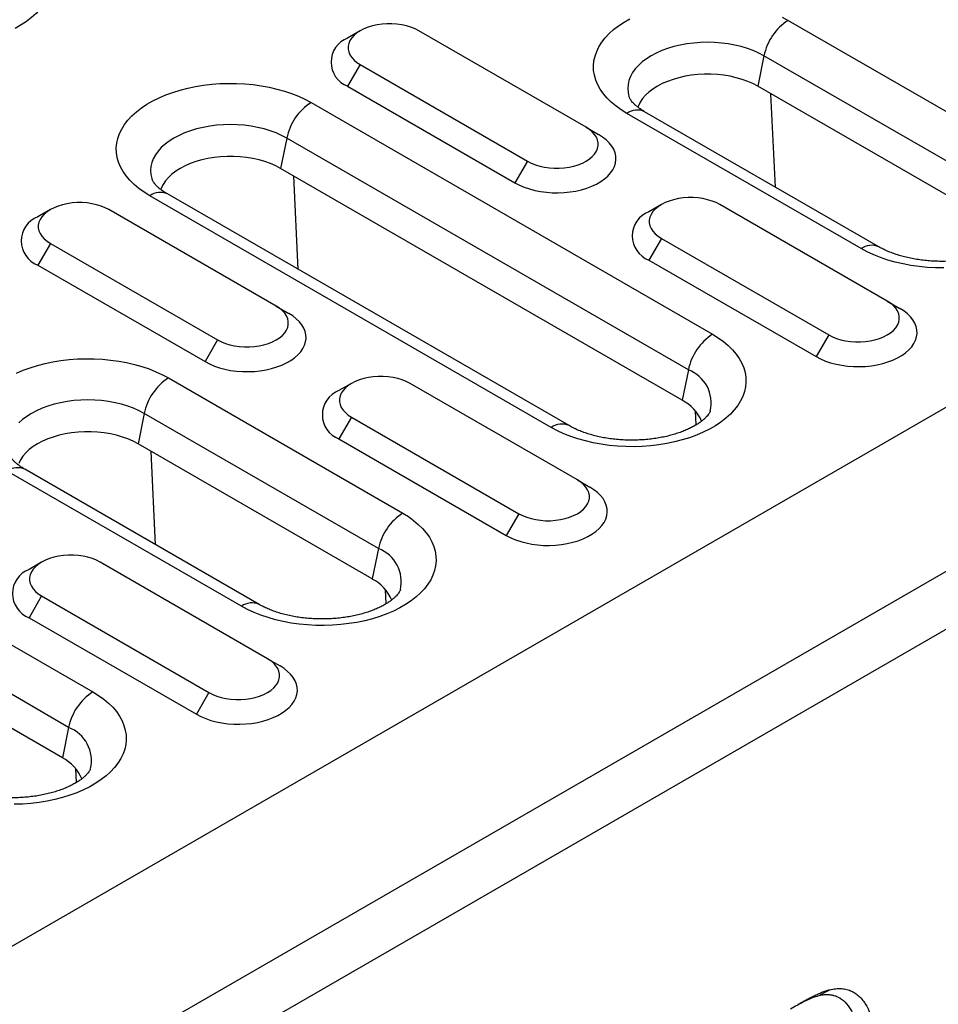
# Model space of a CAD drawing. Units: millimetres. Extents: x 84 to 2184, y -2753 to 217.
# Drawn here: x 1311 to 1369, y -1462 to -1400 of the extents above; entities that cross this region are included whole.
import ezdxf

# ---------------------------------------------------------------- set-up
doc = ezdxf.new("R2010")
doc.units = ezdxf.units.MM
doc.layers.add('DUENN-18', color=94, linetype='Continuous')

msp = doc.modelspace()

# ---------------------------------------------------------------- linework, layer by layer
at = {"layer": 'DUENN-18', "color": 7, "linetype": 'Continuous'}
for p, q in [((1596.707, -1293.209, 156.448), (1069.559, -1597.525, 156.448)), ((1078.574, -1602.73, 156.448), (1605.722, -1298.414, 156.448)), ((1607.313, -1301.169, 156.448), (1080.165, -1605.486, 156.448)), ((1359.512, -1399.83, 156.448), (1374.362, -1408.402, 156.448)), ((1332.379, -1400.492, 156.448), (1331.584, -1400.951, 156.448)), ((1346.699, -1406.614, 156.448), (1336.092, -1400.491, 156.448)), ((1357.975, -1402.079, 156.448), (1357.581, -1404.007, 156.448)), ((1372.825, -1410.651, 156.448), (1357.975, -1402.079, 156.448)), ((1332.38, -1402.634, 156.448), (1331.584, -1404.012, 156.448)), ((1332.38, -1402.634, 156.448), (1342.986, -1408.758, 156.448)), ((1331.584, -1404.012, 156.448), (1342.191, -1410.135, 156.448)), ((1372.43, -1412.579, 156.448), (1357.581, -1404.007, 156.448)), ((1358.696, -1410.405, 156.448), (1358.42, -1404.491, 156.448)), ((1329.262, -1405.047, 156.448), (1354.718, -1419.742, 156.448)), ((1364.135, -1414.306, 156.448), (1349.286, -1405.733, 156.448)), ((1365.26, -1414.194, 156.448), (1350.411, -1405.622, 156.448)), ((1346.699, -1406.614, 156.448), (1347.494, -1407.074, 156.448)), ((1327.725, -1407.295, 156.448), (1327.331, -1409.224, 156.448)), ((1353.181, -1421.991, 156.448), (1327.725, -1407.295, 156.448)), ((1352.787, -1423.919, 156.448), (1327.331, -1409.224, 156.448)), ((1342.986, -1408.758, 156.448), (1342.191, -1410.135, 156.448)), ((1328.446, -1415.622, 156.448), (1328.17, -1409.708, 156.448)), ((1344.491, -1425.646, 156.448), (1319.036, -1410.95, 156.448)), ((1345.616, -1425.534, 156.448), (1320.161, -1410.839, 156.448)), ((1312.736, -1411.831, 156.448), (1311.94, -1412.291, 156.448)), ((1327.055, -1417.954, 156.448), (1316.449, -1411.831, 156.448)), ((1351.471, -1411.513, 156.448), (1350.676, -1411.973, 156.448)), ((1365.79, -1417.636, 156.448), (1355.184, -1411.513, 156.448)), ((1351.472, -1413.656, 156.448), (1350.676, -1415.034, 156.448)), ((1351.472, -1413.656, 156.448), (1362.078, -1419.779, 156.448)), ((1312.736, -1413.974, 156.448), (1311.941, -1415.352, 156.448)), ((1312.736, -1413.974, 156.448), (1323.343, -1420.097, 156.448)), ((1311.941, -1415.352, 156.448), (1322.547, -1421.475, 156.448)), ((1350.676, -1415.034, 156.448), (1361.283, -1421.157, 156.448)), ((1327.055, -1417.954, 156.448), (1327.851, -1418.414, 156.448)), ((1365.79, -1417.636, 156.448), (1366.586, -1418.095, 156.448)), ((1362.078, -1419.779, 156.448), (1361.283, -1421.157, 156.448)), ((1323.343, -1420.097, 156.448), (1322.547, -1421.475, 156.448)), ((1353.181, -1421.991, 156.448), (1352.787, -1423.919, 156.448)), ((1320.225, -1422.51, 156.448), (1335.075, -1431.082, 156.448)), ((1331.828, -1422.853, 156.448), (1331.032, -1423.312, 156.448)), ((1346.147, -1428.976, 156.448), (1335.54, -1422.853, 156.448)), ((1318.689, -1424.758, 156.448), (1318.294, -1426.687, 156.448)), ((1333.538, -1433.331, 156.448), (1318.689, -1424.758, 156.448)), ((1353.677, -1425.483, 156.448), (1353.635, -1424.601, 156.448)), ((1331.828, -1424.996, 156.448), (1331.033, -1426.374, 156.448)), ((1331.828, -1424.996, 156.448), (1342.435, -1431.119, 156.448)), ((1333.143, -1435.259, 156.448), (1318.294, -1426.687, 156.448)), ((1331.033, -1426.374, 156.448), (1341.639, -1432.497, 156.448)), ((1319.409, -1433.085, 156.448), (1319.134, -1427.171, 156.448)), ((1289.975, -1427.726, 156.448), (1315.431, -1442.422, 156.448)), ((1324.848, -1436.986, 156.448), (1309.999, -1428.413, 156.448)), ((1325.973, -1436.874, 156.448), (1311.124, -1428.302, 156.448)), ((1346.147, -1428.976, 156.448), (1346.943, -1429.435, 156.448)), ((1313.894, -1444.671, 156.448), (1288.439, -1429.975, 156.448)), ((1342.435, -1431.119, 156.448), (1341.639, -1432.497, 156.448)), ((1313.5, -1446.599, 156.448), (1288.044, -1431.903, 156.448)), ((1333.538, -1433.331, 156.448), (1333.143, -1435.259, 156.448)), ((1312.184, -1434.193, 156.448), (1311.389, -1434.652, 156.448)), ((1326.504, -1440.316, 156.448), (1315.897, -1434.193, 156.448)), ((1334.033, -1436.823, 156.448), (1333.992, -1435.941, 156.448)), ((1312.185, -1436.336, 156.448), (1311.389, -1437.714, 156.448)), ((1312.185, -1436.336, 156.448), (1322.791, -1442.459, 156.448)), ((1311.389, -1437.714, 156.448), (1321.996, -1443.837, 156.448)), ((1326.504, -1440.316, 156.448), (1327.299, -1440.775, 156.448)), ((1322.791, -1442.459, 156.448), (1321.996, -1443.837, 156.448)), ((1313.894, -1444.671, 156.448), (1313.5, -1446.599, 156.448)), ((1314.39, -1448.163, 156.448), (1314.349, -1447.28, 156.448))]:
    msp.add_line(p, q, dxfattribs=at)
at = {"layer": 'DUENN-18', "color": 7, "linetype": 'Continuous', "elevation": 156.448, "flags": 128}
for points in [[(1310.701, -1394.331), (1311.06, -1394.555), (1311.391, -1394.792), (1311.69, -1395.044), (1311.957, -1395.307), (1312.19, -1395.58), (1312.388, -1395.863), (1312.549, -1396.154), (1312.673, -1396.45), (1312.76, -1396.751), (1312.808, -1397.054), (1312.817, -1397.359), (1312.789, -1397.664), (1312.721, -1397.966), (1312.616, -1398.265), (1312.473, -1398.559), (1312.293, -1398.845), (1312.078, -1399.124), (1311.828, -1399.392), (1311.544, -1399.65), (1311.229, -1399.894), (1310.884, -1400.125), (1310.511, -1400.341)], [(1349.286, -1405.733), (1348.926, -1405.51), (1348.596, -1405.272), (1348.296, -1405.021), (1348.029, -1404.758), (1347.796, -1404.484), (1347.599, -1404.201), (1347.437, -1403.911), (1347.313, -1403.615), (1347.227, -1403.314), (1347.179, -1403.01), (1347.169, -1402.705), (1347.198, -1402.401), (1347.265, -1402.098), (1347.371, -1401.8), (1347.513, -1401.506), (1347.693, -1401.219), (1347.909, -1400.941), (1348.159, -1400.672), (1348.442, -1400.415), (1348.757, -1400.17), (1349.102, -1399.94), (1349.476, -1399.724)], [(1359.125, -1399.622), (1359.512, -1399.83)], [(1336.092, -1400.491), (1335.855, -1400.37), (1335.594, -1400.266), (1335.313, -1400.181), (1335.017, -1400.116), (1334.709, -1400.072), (1334.394, -1400.05), (1334.077, -1400.05), (1333.763, -1400.072), (1333.455, -1400.116), (1333.158, -1400.181), (1332.878, -1400.266), (1332.617, -1400.37), (1332.38, -1400.491), (1332.169, -1400.628), (1331.989, -1400.779), (1331.842, -1400.941), (1331.73, -1401.112), (1331.654, -1401.29), (1331.616, -1401.471), (1331.616, -1401.654), (1331.654, -1401.836), (1331.73, -1402.014), (1331.842, -1402.185), (1331.989, -1402.347), (1332.169, -1402.498), (1332.38, -1402.634)], [(1357.975, -1402.079), (1357.65, -1401.907), (1357.3, -1401.751), (1356.928, -1401.615), (1356.537, -1401.497), (1356.129, -1401.399), (1355.708, -1401.323), (1355.277, -1401.268), (1354.84, -1401.235), (1354.399, -1401.223), (1353.958, -1401.235), (1353.521, -1401.268), (1353.09, -1401.323), (1352.669, -1401.399), (1352.261, -1401.497), (1351.87, -1401.615), (1351.498, -1401.751), (1351.148, -1401.907), (1350.822, -1402.079), (1350.524, -1402.266), (1350.256, -1402.469), (1350.019, -1402.683), (1349.815, -1402.909), (1349.646, -1403.145), (1349.513, -1403.388), (1349.418, -1403.636), (1349.36, -1403.889), (1349.341, -1404.143), (1349.36, -1404.398), (1349.418, -1404.65), (1349.432, -1404.693)], [(1357.581, -1404.007), (1357.274, -1403.845), (1356.942, -1403.7), (1356.589, -1403.574), (1356.217, -1403.467), (1355.829, -1403.38), (1355.429, -1403.315), (1355.021, -1403.271), (1354.607, -1403.249), (1354.191, -1403.249), (1353.777, -1403.271), (1353.369, -1403.315), (1352.969, -1403.38), (1352.581, -1403.467), (1352.209, -1403.574), (1351.856, -1403.7), (1351.524, -1403.845), (1351.217, -1404.007), (1350.937, -1404.184), (1350.686, -1404.376), (1350.468, -1404.58), (1350.282, -1404.794), (1350.132, -1405.018), (1350.019, -1405.249), (1349.983, -1405.344)], [(1319.036, -1410.95), (1318.676, -1410.727), (1318.346, -1410.489), (1318.046, -1410.238), (1317.779, -1409.975), (1317.546, -1409.701), (1317.349, -1409.418), (1317.187, -1409.128), (1317.063, -1408.832), (1316.977, -1408.531), (1316.929, -1408.227), (1316.919, -1407.922), (1316.948, -1407.618), (1317.015, -1407.315), (1317.121, -1407.016), (1317.263, -1406.723), (1317.443, -1406.436), (1317.659, -1406.158), (1317.909, -1405.889), (1318.192, -1405.632), (1318.507, -1405.387), (1318.852, -1405.156), (1319.226, -1404.941), (1319.626, -1404.741), (1320.049, -1404.56), (1320.495, -1404.396), (1320.961, -1404.252), (1321.443, -1404.127), (1321.939, -1404.024), (1322.448, -1403.941), (1322.966, -1403.88), (1323.489, -1403.841), (1324.017, -1403.825), (1324.545, -1403.83), (1325.071, -1403.858), (1325.592, -1403.908), (1326.105, -1403.98), (1326.608, -1404.073), (1327.098, -1404.187), (1327.572, -1404.321), (1328.028, -1404.475), (1328.463, -1404.648), (1328.875, -1404.839), (1329.262, -1405.047)], [(1327.725, -1407.295), (1327.4, -1407.123), (1327.05, -1406.968), (1326.678, -1406.831), (1326.287, -1406.714), (1325.879, -1406.616), (1325.458, -1406.54), (1325.027, -1406.485), (1324.59, -1406.451), (1324.149, -1406.44), (1323.708, -1406.451), (1323.271, -1406.485), (1322.84, -1406.54), (1322.419, -1406.616), (1322.011, -1406.714), (1321.62, -1406.831), (1321.248, -1406.968), (1320.898, -1407.123), (1320.572, -1407.295), (1320.274, -1407.483), (1320.006, -1407.685), (1319.769, -1407.9), (1319.565, -1408.126), (1319.396, -1408.361), (1319.263, -1408.604), (1319.168, -1408.853), (1319.11, -1409.106), (1319.091, -1409.36), (1319.11, -1409.615), (1319.168, -1409.867), (1319.182, -1409.91)], [(1342.986, -1408.758), (1343.224, -1408.879), (1343.484, -1408.983), (1343.765, -1409.068), (1344.061, -1409.133), (1344.369, -1409.177), (1344.684, -1409.199), (1345.001, -1409.199), (1345.316, -1409.177), (1345.623, -1409.133), (1345.92, -1409.068), (1346.2, -1408.983), (1346.461, -1408.879), (1346.699, -1408.758), (1346.909, -1408.621), (1347.089, -1408.47), (1347.236, -1408.308), (1347.349, -1408.137), (1347.424, -1407.959), (1347.463, -1407.777), (1347.463, -1407.595), (1347.424, -1407.413), (1347.349, -1407.235), (1347.236, -1407.064), (1347.089, -1406.902), (1346.909, -1406.751), (1346.699, -1406.614)], [(1342.191, -1410.135), (1342.473, -1410.282), (1342.779, -1410.412), (1343.106, -1410.523), (1343.451, -1410.615), (1343.811, -1410.686), (1344.181, -1410.735), (1344.558, -1410.763), (1344.937, -1410.769), (1345.316, -1410.752), (1345.69, -1410.713), (1346.055, -1410.653), (1346.408, -1410.572), (1346.745, -1410.47), (1347.062, -1410.35), (1347.356, -1410.211), (1347.625, -1410.056), (1347.865, -1409.886), (1348.074, -1409.703), (1348.25, -1409.508), (1348.391, -1409.305), (1348.495, -1409.094), (1348.562, -1408.878), (1348.591, -1408.659), (1348.582, -1408.44), (1348.534, -1408.223), (1348.448, -1408.009), (1348.325, -1407.802), (1348.166, -1407.602), (1347.974, -1407.413), (1347.749, -1407.237), (1347.494, -1407.074)], [(1327.331, -1409.224), (1327.024, -1409.062), (1326.692, -1408.917), (1326.339, -1408.791), (1325.967, -1408.684), (1325.579, -1408.597), (1325.179, -1408.532), (1324.771, -1408.488), (1324.357, -1408.465), (1323.941, -1408.465), (1323.527, -1408.488), (1323.119, -1408.532), (1322.719, -1408.597), (1322.331, -1408.684), (1321.959, -1408.791), (1321.606, -1408.917), (1321.274, -1409.062), (1320.967, -1409.224), (1320.687, -1409.401), (1320.436, -1409.592), (1320.218, -1409.796), (1320.032, -1410.011), (1319.882, -1410.235), (1319.768, -1410.466), (1319.733, -1410.561)], [(1355.184, -1411.513), (1354.947, -1411.392), (1354.686, -1411.288), (1354.405, -1411.203), (1354.109, -1411.138), (1353.801, -1411.094), (1353.486, -1411.072), (1353.169, -1411.072), (1352.855, -1411.094), (1352.547, -1411.138), (1352.25, -1411.203), (1351.97, -1411.288), (1351.709, -1411.392), (1351.472, -1411.513), (1351.261, -1411.65), (1351.081, -1411.8), (1350.934, -1411.963), (1350.822, -1412.134), (1350.746, -1412.311), (1350.707, -1412.493), (1350.707, -1412.676), (1350.746, -1412.858), (1350.822, -1413.035), (1350.934, -1413.206), (1351.081, -1413.368), (1351.261, -1413.519), (1351.472, -1413.656)], [(1316.449, -1411.831), (1316.211, -1411.71), (1315.95, -1411.606), (1315.67, -1411.521), (1315.373, -1411.456), (1315.066, -1411.412), (1314.751, -1411.39), (1314.434, -1411.39), (1314.119, -1411.412), (1313.811, -1411.456), (1313.515, -1411.521), (1313.234, -1411.606), (1312.974, -1411.71), (1312.736, -1411.831), (1312.526, -1411.968), (1312.346, -1412.119), (1312.199, -1412.281), (1312.086, -1412.452), (1312.01, -1412.63), (1311.972, -1412.811), (1311.972, -1412.994), (1312.01, -1413.176), (1312.086, -1413.354), (1312.199, -1413.525), (1312.346, -1413.687), (1312.526, -1413.837), (1312.736, -1413.974)], [(1369.38, -1415.528), (1368.852, -1415.522), (1368.326, -1415.494), (1367.805, -1415.444), (1367.292, -1415.373), (1366.789, -1415.28), (1366.299, -1415.165), (1365.825, -1415.031), (1365.369, -1414.877), (1364.934, -1414.704), (1364.522, -1414.513), (1364.135, -1414.306)], [(1323.343, -1420.097), (1323.58, -1420.219), (1323.841, -1420.323), (1324.122, -1420.408), (1324.418, -1420.473), (1324.726, -1420.516), (1325.041, -1420.539), (1325.357, -1420.539), (1325.672, -1420.516), (1325.98, -1420.473), (1326.276, -1420.408), (1326.557, -1420.323), (1326.818, -1420.219), (1327.055, -1420.097), (1327.265, -1419.96), (1327.445, -1419.81), (1327.593, -1419.648), (1327.705, -1419.477), (1327.781, -1419.299), (1327.819, -1419.117), (1327.819, -1418.934), (1327.781, -1418.753), (1327.705, -1418.575), (1327.593, -1418.404), (1327.445, -1418.242), (1327.265, -1418.091), (1327.055, -1417.954)], [(1362.078, -1419.779), (1362.315, -1419.9), (1362.576, -1420.004), (1362.857, -1420.089), (1363.153, -1420.154), (1363.461, -1420.198), (1363.776, -1420.22), (1364.093, -1420.22), (1364.407, -1420.198), (1364.715, -1420.154), (1365.012, -1420.089), (1365.292, -1420.004), (1365.553, -1419.9), (1365.79, -1419.779), (1366.001, -1419.642), (1366.181, -1419.491), (1366.328, -1419.329), (1366.44, -1419.158), (1366.516, -1418.981), (1366.555, -1418.799), (1366.555, -1418.616), (1366.516, -1418.434), (1366.44, -1418.257), (1366.328, -1418.086), (1366.181, -1417.924), (1366.001, -1417.773), (1365.79, -1417.636)], [(1322.547, -1421.475), (1322.829, -1421.622), (1323.135, -1421.752), (1323.463, -1421.863), (1323.808, -1421.955), (1324.167, -1422.026), (1324.537, -1422.075), (1324.914, -1422.103), (1325.294, -1422.109), (1325.673, -1422.092), (1326.047, -1422.053), (1326.412, -1421.993), (1326.765, -1421.912), (1327.101, -1421.81), (1327.419, -1421.689), (1327.713, -1421.551), (1327.982, -1421.396), (1328.222, -1421.226), (1328.431, -1421.043), (1328.607, -1420.848), (1328.747, -1420.645), (1328.852, -1420.434), (1328.919, -1420.218), (1328.948, -1419.999), (1328.938, -1419.78), (1328.89, -1419.563), (1328.804, -1419.349), (1328.681, -1419.141), (1328.523, -1418.942), (1328.33, -1418.753), (1328.105, -1418.576), (1327.851, -1418.414)], [(1361.283, -1421.157), (1361.565, -1421.304), (1361.871, -1421.434), (1362.198, -1421.545), (1362.543, -1421.636), (1362.903, -1421.707), (1363.273, -1421.757), (1363.65, -1421.785), (1364.029, -1421.79), (1364.408, -1421.774), (1364.782, -1421.735), (1365.147, -1421.675), (1365.5, -1421.593), (1365.837, -1421.492), (1366.154, -1421.371), (1366.448, -1421.232), (1366.717, -1421.077), (1366.957, -1420.907), (1367.166, -1420.724), (1367.342, -1420.53), (1367.483, -1420.326), (1367.587, -1420.115), (1367.654, -1419.9), (1367.683, -1419.681), (1367.673, -1419.462), (1367.625, -1419.244), (1367.54, -1419.031), (1367.417, -1418.823), (1367.258, -1418.624), (1367.065, -1418.435), (1366.841, -1418.258), (1366.586, -1418.095)], [(1354.718, -1419.742), (1355.078, -1419.965), (1355.408, -1420.203), (1355.708, -1420.454), (1355.974, -1420.718), (1356.207, -1420.991), (1356.405, -1421.274), (1356.566, -1421.564), (1356.691, -1421.861), (1356.777, -1422.161), (1356.825, -1422.465), (1356.835, -1422.77), (1356.806, -1423.074), (1356.739, -1423.377), (1356.633, -1423.676), (1356.49, -1423.969), (1356.311, -1424.256), (1356.095, -1424.534), (1355.845, -1424.803), (1355.562, -1425.06), (1355.247, -1425.305), (1354.901, -1425.536), (1354.528, -1425.751), (1354.128, -1425.951), (1353.704, -1426.133), (1353.259, -1426.296), (1352.793, -1426.441), (1352.311, -1426.565), (1351.814, -1426.669), (1351.306, -1426.751), (1350.788, -1426.812), (1350.264, -1426.851), (1349.737, -1426.868), (1349.209, -1426.862), (1348.683, -1426.834), (1348.162, -1426.784), (1347.648, -1426.713), (1347.145, -1426.619), (1346.656, -1426.505), (1346.181, -1426.371), (1345.726, -1426.217), (1345.29, -1426.044), (1344.878, -1425.853), (1344.491, -1425.646)], [(1310.589, -1422.204), (1311.013, -1422.022), (1311.458, -1421.859), (1311.924, -1421.715), (1312.406, -1421.59), (1312.903, -1421.486), (1313.411, -1421.404), (1313.929, -1421.343), (1314.453, -1421.304), (1314.98, -1421.288), (1315.508, -1421.293), (1316.034, -1421.321), (1316.555, -1421.371), (1317.069, -1421.443), (1317.572, -1421.536), (1318.061, -1421.65), (1318.535, -1421.784), (1318.991, -1421.938), (1319.426, -1422.111), (1319.839, -1422.302), (1320.225, -1422.51)], [(1335.54, -1422.853), (1335.303, -1422.731), (1335.042, -1422.628), (1334.762, -1422.542), (1334.465, -1422.478), (1334.157, -1422.434), (1333.843, -1422.412), (1333.526, -1422.412), (1333.211, -1422.434), (1332.903, -1422.478), (1332.607, -1422.542), (1332.326, -1422.628), (1332.065, -1422.731), (1331.828, -1422.853), (1331.618, -1422.99), (1331.438, -1423.14), (1331.291, -1423.302), (1331.178, -1423.474), (1331.102, -1423.651), (1331.064, -1423.833), (1331.064, -1424.016), (1331.102, -1424.198), (1331.178, -1424.375), (1331.291, -1424.546), (1331.438, -1424.708), (1331.618, -1424.859), (1331.828, -1424.996)], [(1318.689, -1424.758), (1318.363, -1424.586), (1318.013, -1424.431), (1317.641, -1424.294), (1317.25, -1424.177), (1316.842, -1424.079), (1316.421, -1424.003), (1315.99, -1423.948), (1315.553, -1423.914), (1315.112, -1423.903), (1314.671, -1423.914), (1314.234, -1423.948), (1313.803, -1424.003), (1313.382, -1424.079), (1312.975, -1424.177), (1312.583, -1424.294), (1312.211, -1424.431), (1311.861, -1424.586), (1311.536, -1424.758), (1311.238, -1424.946), (1310.969, -1425.148), (1310.732, -1425.363)], [(1318.294, -1426.687), (1317.987, -1426.525), (1317.655, -1426.38), (1317.302, -1426.254), (1316.93, -1426.147), (1316.542, -1426.06), (1316.142, -1425.995), (1315.734, -1425.951), (1315.32, -1425.928), (1314.904, -1425.928), (1314.49, -1425.951), (1314.082, -1425.995), (1313.682, -1426.06), (1313.294, -1426.147), (1312.922, -1426.254), (1312.569, -1426.38), (1312.237, -1426.525), (1311.93, -1426.687), (1311.65, -1426.864), (1311.4, -1427.055), (1311.181, -1427.259), (1310.996, -1427.474), (1310.845, -1427.698), (1310.732, -1427.929)], [(1342.435, -1431.119), (1342.672, -1431.24), (1342.933, -1431.344), (1343.214, -1431.429), (1343.51, -1431.494), (1343.818, -1431.538), (1344.132, -1431.56), (1344.449, -1431.56), (1344.764, -1431.538), (1345.072, -1431.494), (1345.368, -1431.429), (1345.649, -1431.344), (1345.91, -1431.24), (1346.147, -1431.119), (1346.357, -1430.982), (1346.537, -1430.831), (1346.685, -1430.669), (1346.797, -1430.498), (1346.873, -1430.321), (1346.911, -1430.139), (1346.911, -1429.956), (1346.873, -1429.774), (1346.797, -1429.597), (1346.685, -1429.425), (1346.537, -1429.263), (1346.357, -1429.113), (1346.147, -1428.976)], [(1341.639, -1432.497), (1341.921, -1432.644), (1342.227, -1432.774), (1342.555, -1432.885), (1342.9, -1432.976), (1343.259, -1433.047), (1343.629, -1433.097), (1344.006, -1433.125), (1344.386, -1433.13), (1344.765, -1433.114), (1345.139, -1433.075), (1345.504, -1433.014), (1345.857, -1432.933), (1346.193, -1432.832), (1346.51, -1432.711), (1346.805, -1432.572), (1347.073, -1432.417), (1347.313, -1432.247), (1347.523, -1432.064), (1347.698, -1431.87), (1347.839, -1431.666), (1347.944, -1431.455), (1348.011, -1431.24), (1348.04, -1431.021), (1348.03, -1430.802), (1347.982, -1430.584), (1347.896, -1430.37), (1347.773, -1430.163), (1347.615, -1429.964), (1347.422, -1429.775), (1347.197, -1429.598), (1346.943, -1429.435)], [(1335.075, -1431.082), (1335.434, -1431.305), (1335.765, -1431.543), (1336.064, -1431.794), (1336.331, -1432.057), (1336.564, -1432.331), (1336.762, -1432.614), (1336.923, -1432.904), (1337.047, -1433.201), (1337.134, -1433.501), (1337.182, -1433.805), (1337.191, -1434.11), (1337.163, -1434.414), (1337.095, -1434.717), (1336.99, -1435.016), (1336.847, -1435.309), (1336.667, -1435.596), (1336.452, -1435.874), (1336.202, -1436.143), (1335.918, -1436.4), (1335.603, -1436.645), (1335.258, -1436.876), (1334.885, -1437.091), (1334.485, -1437.291), (1334.061, -1437.473), (1333.615, -1437.636), (1333.15, -1437.781), (1332.668, -1437.905), (1332.171, -1438.009), (1331.662, -1438.091), (1331.145, -1438.152), (1330.621, -1438.191), (1330.093, -1438.208), (1329.565, -1438.202), (1329.039, -1438.174), (1328.518, -1438.124), (1328.005, -1438.053), (1327.502, -1437.959), (1327.012, -1437.845), (1326.538, -1437.711), (1326.082, -1437.557), (1325.647, -1437.384), (1325.235, -1437.193), (1324.848, -1436.986)], [(1315.897, -1434.193), (1315.66, -1434.071), (1315.399, -1433.967), (1315.118, -1433.882), (1314.822, -1433.818), (1314.514, -1433.774), (1314.199, -1433.752), (1313.882, -1433.752), (1313.568, -1433.774), (1313.26, -1433.818), (1312.964, -1433.882), (1312.683, -1433.967), (1312.422, -1434.071), (1312.185, -1434.193), (1311.975, -1434.33), (1311.794, -1434.48), (1311.647, -1434.642), (1311.535, -1434.813), (1311.459, -1434.991), (1311.421, -1435.173), (1311.421, -1435.356), (1311.459, -1435.537), (1311.535, -1435.715), (1311.647, -1435.886), (1311.794, -1436.048), (1311.975, -1436.199), (1312.185, -1436.336)], [(1322.791, -1442.459), (1323.029, -1442.58), (1323.289, -1442.684), (1323.57, -1442.769), (1323.867, -1442.834), (1324.174, -1442.878), (1324.489, -1442.9), (1324.806, -1442.9), (1325.121, -1442.878), (1325.428, -1442.834), (1325.725, -1442.769), (1326.005, -1442.684), (1326.266, -1442.58), (1326.504, -1442.459), (1326.714, -1442.322), (1326.894, -1442.171), (1327.041, -1442.009), (1327.154, -1441.838), (1327.229, -1441.66), (1327.268, -1441.479), (1327.268, -1441.296), (1327.229, -1441.114), (1327.154, -1440.936), (1327.041, -1440.765), (1326.894, -1440.603), (1326.714, -1440.453), (1326.504, -1440.316)], [(1321.996, -1443.837), (1322.278, -1443.984), (1322.584, -1444.114), (1322.911, -1444.225), (1323.256, -1444.316), (1323.616, -1444.387), (1323.986, -1444.437), (1324.363, -1444.465), (1324.742, -1444.47), (1325.121, -1444.453), (1325.495, -1444.415), (1325.86, -1444.354), (1326.213, -1444.273), (1326.55, -1444.172), (1326.867, -1444.051), (1327.161, -1443.912), (1327.43, -1443.757), (1327.67, -1443.587), (1327.879, -1443.404), (1328.055, -1443.21), (1328.196, -1443.006), (1328.3, -1442.795), (1328.367, -1442.579), (1328.396, -1442.361), (1328.387, -1442.142), (1328.339, -1441.924), (1328.253, -1441.71), (1328.13, -1441.503), (1327.971, -1441.304), (1327.779, -1441.115), (1327.554, -1440.938), (1327.299, -1440.775)], [(1315.431, -1442.422), (1315.791, -1442.645), (1316.121, -1442.883), (1316.421, -1443.134), (1316.688, -1443.397), (1316.92, -1443.671), (1317.118, -1443.954), (1317.28, -1444.244), (1317.404, -1444.54), (1317.49, -1444.841), (1317.538, -1445.145), (1317.548, -1445.45), (1317.519, -1445.754), (1317.452, -1446.057), (1317.346, -1446.356), (1317.203, -1446.649), (1317.024, -1446.936), (1316.808, -1447.214), (1316.558, -1447.483), (1316.275, -1447.74), (1315.96, -1447.985), (1315.615, -1448.216), (1315.241, -1448.431), (1314.841, -1448.631), (1314.417, -1448.812), (1313.972, -1448.976), (1313.506, -1449.12), (1313.024, -1449.245), (1312.527, -1449.348), (1312.019, -1449.431), (1311.501, -1449.492), (1310.977, -1449.531), (1310.45, -1449.547)], [(1361.467, -1461.674), (1361.808, -1461.49), (1362.148, -1461.306)]]:
    msp.add_lwpolyline(points, dxfattribs=at)
at = {"layer": 'DUENN-18', "color": 7, "linetype": 'Continuous'}
for centre, radius, start, end in [((1361.414, -1402.779, 156.448), 3.509, 122.81346, 168.4928), ((1332.17, -1402.482, 156.448), 1.639, 110.9441, 249.07212), ((1331.164, -1407.995, 156.448), 3.509, 122.81343, 168.49279), ((1349.945, -1406.659, 156.448), 1.137, 65.8443, 125.46587), ((1319.695, -1411.876, 156.448), 1.137, 65.84429, 125.46579), ((1312.526, -1413.821, 156.448), 1.639, 110.94415, 249.072), ((1351.261, -1413.503, 156.448), 1.639, 110.94407, 249.07212), ((1364.795, -1415.232, 156.448), 1.137, 65.8555, 125.46528), ((1356.619, -1422.691, 156.448), 3.509, 122.81343, 168.49279), ((1352.364, -1424.103, 156.448), 2.265, 347.15615, 68.8428), ((1322.127, -1425.458, 156.448), 3.509, 122.81341, 168.49285), ((1331.618, -1424.843, 156.448), 1.639, 110.94412, 249.072), ((1351.581, -1426.27, 156.448), 2.642, 22.56642, 62.84403), ((1345.151, -1426.572, 156.448), 1.137, 65.85549, 125.46519), ((1310.658, -1429.339, 156.448), 1.137, 65.84423, 125.46588), ((1336.976, -1434.031, 156.448), 3.509, 122.81341, 168.49285), ((1332.72, -1435.443, 156.448), 2.265, 347.1561, 68.8428), ((1311.975, -1436.183, 156.448), 1.639, 110.9441, 249.07201), ((1331.938, -1437.61, 156.448), 2.642, 22.56627, 62.84418), ((1325.508, -1437.912, 156.448), 1.137, 65.85542, 125.46529), ((1317.333, -1445.371, 156.448), 3.509, 122.81343, 168.49281), ((1313.077, -1446.783, 156.448), 2.265, 347.15613, 68.8428), ((1312.294, -1448.949, 156.448), 2.642, 22.56624, 62.84421)]:
    msp.add_arc(centre, radius, start, end, dxfattribs=at)
for points, knots in [([(1350.411, -1405.622, 156.448), (1350.37, -1405.598, 156.448), (1350.253, -1405.529, 156.448), (1350.081, -1405.413, 156.448), (1349.905, -1405.279, 156.448), (1349.759, -1405.15, 156.448), (1349.643, -1405.029, 156.448), (1349.555, -1404.921, 156.448), (1349.493, -1404.827, 156.448), (1349.452, -1404.749, 156.448), (1349.439, -1404.714, 156.448), (1349.432, -1404.696, 156.448)], [0, 0, 0, 0, 0.061003, 0.176017, 0.290394, 0.404463, 0.518723, 0.633905, 0.75126, 0.872699, 1, 1, 1, 1]), ([(1320.161, -1410.839, 156.448), (1320.12, -1410.815, 156.448), (1320.003, -1410.746, 156.448), (1319.83, -1410.63, 156.448), (1319.655, -1410.496, 156.448), (1319.509, -1410.366, 156.448), (1319.393, -1410.246, 156.448), (1319.305, -1410.137, 156.448), (1319.243, -1410.044, 156.448), (1319.202, -1409.966, 156.448), (1319.189, -1409.931, 156.448), (1319.182, -1409.913, 156.448)], [0, 0, 0, 0, 0.061003, 0.176017, 0.290394, 0.404463, 0.518723, 0.633904, 0.75126, 0.872699, 1, 1, 1, 1]), ([(1374.214, -1413.27, 156.448), (1374.213, -1413.273, 156.448), (1374.208, -1413.29, 156.448), (1374.187, -1413.339, 156.448), (1374.141, -1413.421, 156.448), (1374.07, -1413.522, 156.448), (1373.969, -1413.639, 156.448), (1373.841, -1413.766, 156.448), (1373.684, -1413.898, 156.448), (1373.498, -1414.034, 156.448), (1373.282, -1414.171, 156.448), (1373.038, -1414.306, 156.448), (1372.767, -1414.437, 156.448), (1372.469, -1414.561, 156.448), (1372.147, -1414.677, 156.448), (1371.803, -1414.782, 156.448), (1371.439, -1414.875, 156.448), (1371.058, -1414.955, 156.448), (1370.662, -1415.02, 156.448), (1370.256, -1415.069, 156.448), (1369.841, -1415.101, 156.448), (1369.421, -1415.117, 156.448), (1369, -1415.116, 156.448), (1368.58, -1415.097, 156.448), (1368.166, -1415.061, 156.448), (1367.76, -1415.009, 156.448), (1367.365, -1414.941, 156.448), (1366.984, -1414.858, 156.448), (1366.622, -1414.761, 156.448), (1366.279, -1414.653, 156.448), (1365.959, -1414.534, 156.448), (1365.665, -1414.407, 156.448), (1365.434, -1414.292, 156.448), (1365.306, -1414.221, 156.448), (1365.26, -1414.194, 156.448)], [0, 0, 0, 0, 0.008056, 0.042508, 0.074534, 0.108307, 0.140494, 0.171868, 0.202905, 0.233885, 0.264932, 0.296159, 0.327628, 0.359372, 0.391395, 0.423686, 0.456226, 0.488986, 0.521932, 0.555031, 0.588245, 0.621536, 0.654868, 0.688202, 0.721488, 0.754689, 0.787768, 0.820688, 0.853416, 0.885918, 0.918167, 0.950142, 0.981832, 1, 1, 1, 1]), ([(1354.57, -1424.61, 156.448), (1354.569, -1424.613, 156.448), (1354.565, -1424.63, 156.448), (1354.543, -1424.679, 156.448), (1354.498, -1424.761, 156.448), (1354.426, -1424.862, 156.448), (1354.326, -1424.979, 156.448), (1354.198, -1425.106, 156.448), (1354.041, -1425.238, 156.448), (1353.854, -1425.374, 156.448), (1353.639, -1425.511, 156.448), (1353.395, -1425.646, 156.448), (1353.123, -1425.776, 156.448), (1352.825, -1425.901, 156.448), (1352.503, -1426.017, 156.448), (1352.159, -1426.122, 156.448), (1351.795, -1426.215, 156.448), (1351.414, -1426.295, 156.448), (1351.019, -1426.359, 156.448), (1350.612, -1426.409, 156.448), (1350.198, -1426.441, 156.448), (1349.778, -1426.457, 156.448), (1349.357, -1426.455, 156.448), (1348.937, -1426.437, 156.448), (1348.522, -1426.401, 156.448), (1348.116, -1426.349, 156.448), (1347.721, -1426.281, 156.448), (1347.341, -1426.198, 156.448), (1346.978, -1426.101, 156.448), (1346.636, -1425.993, 156.448), (1346.316, -1425.874, 156.448), (1346.022, -1425.747, 156.448), (1345.79, -1425.632, 156.448), (1345.663, -1425.56, 156.448), (1345.616, -1425.534, 156.448)], [0, 0, 0, 0, 0.008056, 0.042508, 0.074534, 0.108306, 0.140494, 0.171868, 0.202905, 0.233885, 0.264933, 0.296159, 0.327629, 0.359372, 0.391395, 0.423687, 0.456226, 0.488986, 0.521932, 0.555031, 0.588244, 0.621536, 0.654868, 0.688202, 0.721488, 0.754689, 0.787768, 0.820688, 0.853416, 0.885918, 0.918167, 0.950142, 0.981832, 1, 1, 1, 1]), ([(1311.124, -1428.302, 156.448), (1311.083, -1428.278, 156.448), (1310.966, -1428.209, 156.448), (1310.794, -1428.093, 156.448), (1310.618, -1427.959, 156.448), (1310.473, -1427.829, 156.448), (1310.357, -1427.709, 156.448), (1310.269, -1427.6, 156.448), (1310.206, -1427.507, 156.448), (1310.165, -1427.429, 156.448), (1310.152, -1427.394, 156.448), (1310.146, -1427.376, 156.448)], [0, 0, 0, 0, 0.061003, 0.176017, 0.290394, 0.404463, 0.518723, 0.633904, 0.75126, 0.872699, 1, 1, 1, 1]), ([(1334.927, -1435.95, 156.448), (1334.926, -1435.953, 156.448), (1334.921, -1435.97, 156.448), (1334.9, -1436.019, 156.448), (1334.854, -1436.101, 156.448), (1334.783, -1436.202, 156.448), (1334.682, -1436.319, 156.448), (1334.554, -1436.445, 156.448), (1334.397, -1436.578, 156.448), (1334.211, -1436.714, 156.448), (1333.995, -1436.851, 156.448), (1333.751, -1436.986, 156.448), (1333.48, -1437.116, 156.448), (1333.182, -1437.241, 156.448), (1332.86, -1437.356, 156.448), (1332.516, -1437.462, 156.448), (1332.152, -1437.555, 156.448), (1331.771, -1437.635, 156.448), (1331.375, -1437.699, 156.448), (1330.969, -1437.749, 156.448), (1330.554, -1437.781, 156.448), (1330.135, -1437.797, 156.448), (1329.713, -1437.795, 156.448), (1329.294, -1437.777, 156.448), (1328.879, -1437.741, 156.448), (1328.473, -1437.689, 156.448), (1328.078, -1437.62, 156.448), (1327.698, -1437.538, 156.448), (1327.335, -1437.441, 156.448), (1326.992, -1437.333, 156.448), (1326.673, -1437.214, 156.448), (1326.378, -1437.087, 156.448), (1326.147, -1436.972, 156.448), (1326.019, -1436.9, 156.448), (1325.973, -1436.874, 156.448)], [0, 0, 0, 0, 0.008055, 0.042508, 0.074534, 0.108306, 0.140494, 0.171868, 0.202905, 0.233885, 0.264933, 0.296159, 0.327628, 0.359372, 0.391395, 0.423687, 0.456226, 0.488986, 0.521932, 0.555031, 0.588244, 0.621536, 0.654868, 0.688202, 0.721488, 0.754689, 0.787768, 0.820688, 0.853416, 0.885918, 0.918167, 0.950142, 0.981832, 1, 1, 1, 1]), ([(1315.283, -1447.29, 156.448), (1315.282, -1447.293, 156.448), (1315.278, -1447.31, 156.448), (1315.256, -1447.359, 156.448), (1315.211, -1447.441, 156.448), (1315.14, -1447.542, 156.448), (1315.039, -1447.659, 156.448), (1314.911, -1447.785, 156.448), (1314.754, -1447.918, 156.448), (1314.567, -1448.054, 156.448), (1314.352, -1448.191, 156.448), (1314.108, -1448.326, 156.448), (1313.836, -1448.456, 156.448), (1313.539, -1448.581, 156.448), (1313.217, -1448.696, 156.448), (1312.872, -1448.802, 156.448), (1312.508, -1448.895, 156.448), (1312.127, -1448.974, 156.448), (1311.732, -1449.039, 156.448), (1311.325, -1449.088, 156.448), (1310.911, -1449.121, 156.448), (1310.491, -1449.137, 156.448), (1310.07, -1449.135, 156.448), (1309.65, -1449.116, 156.448), (1309.236, -1449.081, 156.448), (1308.829, -1449.028, 156.448), (1308.434, -1448.96, 156.448), (1308.054, -1448.878, 156.448), (1307.691, -1448.781, 156.448), (1307.349, -1448.673, 156.448), (1307.029, -1448.554, 156.448), (1306.735, -1448.427, 156.448), (1306.504, -1448.312, 156.448), (1306.376, -1448.24, 156.448), (1306.33, -1448.214, 156.448)], [0, 0, 0, 0, 0.008055, 0.042508, 0.074534, 0.108307, 0.140494, 0.171868, 0.202905, 0.233885, 0.264933, 0.296159, 0.327629, 0.359372, 0.391395, 0.423686, 0.456226, 0.488986, 0.521932, 0.555031, 0.588244, 0.621536, 0.654868, 0.688202, 0.721488, 0.754689, 0.787768, 0.820688, 0.853416, 0.885918, 0.918167, 0.950142, 0.981832, 1, 1, 1, 1]), ([(1359.647, -1462.517, 156.448), (1359.789, -1462.436, 156.448), (1360.087, -1462.267, 156.448), (1360.54, -1462.034, 156.448), (1361.008, -1461.814, 156.448), (1361.314, -1461.721, 156.448), (1361.467, -1461.674, 156.448)], [0, 0, 0, 0, 0.2330641, 0.4865684, 0.7423246, 1, 1, 1, 1]), ([(1360.14, -1462.232, 156.448), (1360.224, -1462.183, 156.448), (1360.309, -1462.134, 156.448), (1360.435, -1462.063, 156.448), (1360.477, -1462.04, 156.448), (1360.562, -1461.994, 156.448), (1360.604, -1461.971, 156.448), (1360.688, -1461.926, 156.448), (1360.73, -1461.904, 156.448), (1360.814, -1461.86, 156.448), (1360.857, -1461.838, 156.448), (1360.941, -1461.794, 156.448), (1360.983, -1461.772, 156.448), (1361.067, -1461.73, 156.448), (1361.109, -1461.71, 156.448), (1361.193, -1461.67, 156.448), (1361.235, -1461.651, 156.448), (1361.319, -1461.612, 156.448), (1361.361, -1461.593, 156.448), (1361.487, -1461.537, 156.448), (1361.57, -1461.5, 156.448), (1361.737, -1461.433, 156.448), (1361.82, -1461.403, 156.448), (1361.944, -1461.363, 156.448), (1361.985, -1461.351, 156.448), (1362.066, -1461.328, 156.448), (1362.107, -1461.317, 156.448), (1362.148, -1461.306, 156.448)], [0, 0, 0, 0, 0.125, 0.125, 0.1875, 0.1875, 0.25, 0.25, 0.3125, 0.3125, 0.375, 0.375, 0.4375, 0.4375, 0.5, 0.5, 0.5625, 0.5625, 0.625, 0.625, 0.75, 0.75, 0.875, 0.875, 0.9375, 0.9375, 1, 1, 1, 1]), ([(1361.467, -1461.674, 156.448), (1361.589, -1461.649, 156.448), (1361.698, -1461.629, 156.448), (1361.819, -1461.617, 156.448), (1361.842, -1461.615, 156.448), (1361.89, -1461.613, 156.448), (1361.915, -1461.612, 156.448), (1361.967, -1461.613, 156.448), (1361.994, -1461.613, 156.448), (1362.049, -1461.615, 156.448), (1362.076, -1461.616, 156.448), (1362.127, -1461.619, 156.448), (1362.151, -1461.621, 156.448), (1362.197, -1461.626, 156.448), (1362.218, -1461.629, 156.448), (1362.264, -1461.637, 156.448), (1362.287, -1461.641, 156.448), (1362.324, -1461.65, 156.448), (1362.336, -1461.652, 156.448), (1362.362, -1461.658, 156.448), (1362.375, -1461.662, 156.448), (1362.437, -1461.677, 156.448), (1362.482, -1461.69, 156.448), (1362.56, -1461.718, 156.448), (1362.601, -1461.736, 156.448), (1362.667, -1461.77, 156.448), (1362.69, -1461.782, 156.448), (1362.734, -1461.805, 156.448), (1362.755, -1461.817, 156.448), (1362.818, -1461.853, 156.448), (1362.856, -1461.878, 156.448), (1362.972, -1461.96, 156.448), (1363.045, -1462.023, 156.448), (1363.254, -1462.232, 156.448), (1363.375, -1462.396, 156.448), (1363.532, -1462.678, 156.448), (1363.58, -1462.777, 156.448), (1363.669, -1462.986, 156.448), (1363.709, -1463.095, 156.448), (1363.781, -1463.321, 156.448), (1363.812, -1463.437, 156.448), (1363.868, -1463.68, 156.448), (1363.892, -1463.807, 156.448), (1363.934, -1464.065, 156.448), (1363.951, -1464.198, 156.448), (1363.981, -1464.47, 156.448), (1363.993, -1464.609, 156.448), (1364.007, -1464.818, 156.448), (1364.01, -1464.887, 156.448), (1364.016, -1465.029, 156.448), (1364.019, -1465.101, 156.448), (1364.024, -1465.318, 156.448), (1364.026, -1465.466, 156.448), (1364.028, -1465.617, 156.448)], [0.0023361, 0.0023361, 0.0023361, 0.0023361, 0.0625, 0.0625, 0.078125, 0.078125, 0.09375, 0.09375, 0.109375, 0.109375, 0.125, 0.125, 0.140625, 0.140625, 0.15625, 0.15625, 0.171875, 0.171875, 0.1796875, 0.1796875, 0.1875, 0.1875, 0.21875, 0.21875, 0.25, 0.25, 0.265625, 0.265625, 0.28125, 0.28125, 0.3125, 0.3125, 0.375, 0.375, 0.5, 0.5, 0.5625, 0.5625, 0.625, 0.625, 0.6875, 0.6875, 0.75, 0.75, 0.8125, 0.8125, 0.875, 0.875, 0.90625, 0.90625, 0.9375, 0.9375, 0.9988976, 0.9988976, 0.9988976, 0.9988976]), ([(1362.148, -1461.306, 156.448), (1362.276, -1461.28, 156.448), (1362.405, -1461.254, 156.448), (1362.652, -1461.23, 156.448), (1362.77, -1461.233, 156.448), (1362.945, -1461.243, 156.448), (1363.003, -1461.249, 156.448), (1363.115, -1461.268, 156.448), (1363.17, -1461.281, 156.448), (1363.28, -1461.308, 156.448), (1363.334, -1461.323, 156.448), (1363.439, -1461.361, 156.448), (1363.489, -1461.384, 156.448), (1363.636, -1461.458, 156.448), (1363.731, -1461.512, 156.448), (1363.91, -1461.639, 156.448), (1363.993, -1461.71, 156.448), (1364.231, -1461.948, 156.448), (1364.37, -1462.137, 156.448), (1364.604, -1462.558, 156.448), (1364.701, -1462.788, 156.448), (1364.86, -1463.286, 156.448), (1364.921, -1463.557, 156.448), (1365.011, -1464.116, 156.448), (1365.042, -1464.406, 156.448), (1365.081, -1465, 156.448), (1365.085, -1465.308, 156.448), (1365.089, -1465.617, 156.448)], [0, 0, 0, 0, 0.0625, 0.0625, 0.125, 0.125, 0.15625, 0.15625, 0.1875, 0.1875, 0.21875, 0.21875, 0.25, 0.25, 0.3125, 0.3125, 0.375, 0.375, 0.5, 0.5, 0.625, 0.625, 0.75, 0.75, 0.875, 0.875, 1, 1, 1, 1])]:
    msp.add_open_spline(points, degree=3, knots=knots, dxfattribs=at)

doc.saveas('drawing.dxf')
